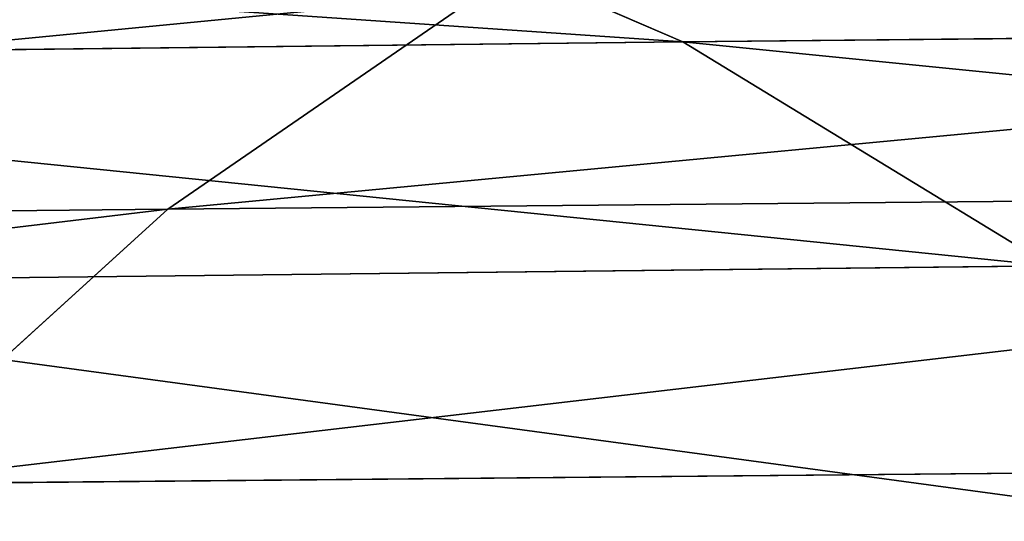
# Model space of a CAD drawing. Extents: x -1807 to 1736, y 1569 to 4485.
# Drawn here: x -576 to -576, y 2267 to 2267 of the extents above; entities that cross this region are included whole.
import ezdxf

# ---------------------------------------------------------------- set-up
doc = ezdxf.new("R2010")
doc.units = 0
doc.header["$LTSCALE"] = 2.54
doc.layers.get('0').update_dxf_attribs({"color": 13, "linetype": 'CONTINUOUS'})

# ---------------------------------------------------------------- blocks, each defined once
blk = doc.blocks.new('GROUP_42')
at = {"color": 0}
for p, q in [((5.399173764414991, 0.2810766388910179, 52.86655838034974), (5.554744248689777, 0.1809221376423375, 52.68115669681599)), ((5.399173764414991, 0.2810766388910179, 52.86655838034974), (5.554744248689777, 0.1809221376423375, 52.68115669681599)), ((5.399173764414991, 0.2810766388910179, 52.86655838034974), (6.109907639592102, 0.2810766388887078, 53.41192366404381)), ((5.399173764414991, 0.2810766388910179, 52.86655838034974), (6.109907639592102, 0.2810766388887078, 53.41192366404381)), ((4.909813475627925, 0.1809221376411824, 52.09018652437442), (5.554744248689777, 0.1809221376423375, 52.68115669681599)), ((4.909813475627925, 0.1809221376411824, 52.09018652437442), (5.554744248689777, 0.1809221376423375, 52.68115669681599)), ((5.554744248689777, 0.1809221376423375, 52.68115669681599), (5.715339004463758, 0.1022225211351088, 52.48976731967138)), ((5.554744248689777, 0.1809221376423375, 52.68115669681599), (5.715339004463758, 0.1022225211351088, 52.48976731967138)), ((5.554744248689777, 0.1809221376423375, 52.68115669681599), (6.248727309769138, 0.1809221376411824, 53.21366862878345)), ((5.554744248689777, 0.1809221376423375, 52.68115669681599), (6.248727309769138, 0.1809221376411824, 53.21366862878345)), ((5.892356720672606, 0.1809221376400273, 50.12492122304556), (6.362264463014198, 0.1809221376446476, 50.63773553698353)), ((5.892356720672606, 0.1809221376400273, 50.12492122304556), (6.362264463014198, 0.1809221376446476, 50.63773553698353)), ((6.185600135460409, 0.1022225211339537, 50.81439986454569), (6.362264463014198, 0.1809221376446476, 50.63773553698353)), ((6.185600135460409, 0.1022225211339537, 50.81439986454569), (6.362264463014198, 0.1809221376446476, 50.63773553698353)), ((5.700967343529729, 0.1022225211374189, 50.28551597881868), (6.185600135460409, 0.1022225211339537, 50.81439986454569)), ((5.700967343529729, 0.1022225211374189, 50.28551597881868), (6.185600135460409, 0.1022225211339537, 50.81439986454569)), ((6.004753315581484, 0.04557674095835864, 50.99524668441393), (6.185600135460409, 0.1022225211339537, 50.81439986454569)), ((6.004753315581484, 0.04557674095835864, 50.99524668441393), (6.185600135460409, 0.1022225211339537, 50.81439986454569)), ((6.185600135460409, 0.1022225211339537, 50.81439986454569), (6.714484021178468, 0.1022225211327986, 51.29903265647146)), ((6.185600135460409, 0.1022225211339537, 50.81439986454569), (6.714484021178468, 0.1022225211327986, 51.29903265647146))]:
    blk.add_line(p, q, dxfattribs=at)
at = {"color": 144}
mesh = blk.add_polyface(dxfattribs=at)
corners = [(40.72072930905143, 0.5425438671325992, 16.2792706909486), (37.27927069094932, 0.5425438671302891, 16.27927069094716), (169.279270690947, 0.5425438671337542, 16.27927069094687), (172.9283628290585, 0.7018666706441582, 16.07163717094152), (40.92836282906198, 0.7018666706395379, 16.07163717094094), (169.0716371709365, 0.7018666706453132, 16.07163717094094), (37.07163717093992, 0.701866670640693, 16.07163717094094), (11.95792297338574, 0.7018666706372279, 16.07163717094123), (11.96245355291298, 0.542543867129134, 16.27927069094774), (301.0716371709399, 0.7018666706372279, 16.07163717094181), (330.0420770266127, 0.7018666706453132, 16.07163717094065), (304.9283628290609, 0.7018666706453132, 16.07163717094008), (330.037546447089, 0.5425438671360644, 16.27927069094745), (304.7207293090515, 0.5425438671372195, 16.27927069094716), (172.7207293090491, 0.5425438671349093, 16.27927069094716), (301.2792706909459, 0.5425438671337542, 16.27927069094803)]
mesh.append_faces([[corners[k] for k in face] for face in [(3, 4, 5), (10, 9, 11), (14, 13, 15)]], dxfattribs={"vtx0": -1, "color": 144})
mesh.append_faces([[corners[k] for k in face] for face in [(4, 3, 6), (6, 3, 7), (7, 3, 8), (8, 9, 1)]], dxfattribs={"vtx0": -1, "vtx1": -1, "color": 144})
mesh.append_faces([[corners[k] for k in face] for face in [(1, 9, 2), (9, 13, 2)]], dxfattribs={"vtx0": -1, "vtx1": -1, "vtx2": -1, "color": 144})
mesh.append_faces([[corners[k] for k in face] for face in [(8, 3, 9), (9, 10, 12), (9, 12, 13), (13, 14, 2)]], dxfattribs={"vtx0": -1, "vtx2": -1, "color": 144})
mesh.append_faces([[corners[k] for k in face] for face in [(0, 1, 2)]], dxfattribs={"vtx1": -1, "color": 144})
mesh = blk.add_polyface(dxfattribs=at)
corners = [(301.0716371709399, 0.7018666706383828, 19.92836282906011), (169.0716371709388, 0.7018666706464682, 19.92836282906098), (37.07163717093992, 0.7018666706430031, 19.92836282906011), (172.9283628290574, 0.7018666706430031, 19.92836282906156), (40.92836282905736, 0.7018666706360728, 19.9283628290604), (329.9624535529146, 0.5425438671325992, 19.72072930905534), (301.2792706909459, 0.5425438671372195, 19.72072930905419), (304.7207293090538, 0.5425438671337542, 19.72072930905419), (172.7207293090514, 0.5425438671337542, 19.72072930905419), (40.72072930905143, 0.5425438671325992, 19.72072930905419), (12.03754644709196, 0.5425438671314441, 19.72072930905476), (12.04207702661689, 0.701866670640693, 19.92836282906069), (329.9579229733897, 0.701866670640693, 19.92836282905983), (304.9283628290585, 0.701866670640693, 19.92836282906011), (37.27927069094816, 0.542543867129134, 19.72072930905389), (169.2792706909459, 0.5425438671383744, 19.72072930905389)]
mesh.append_faces([[corners[k] for k in face] for face in [(1, 0, 3), (2, 1, 4), (5, 6, 7)]], dxfattribs={"vtx0": -1, "color": 144})
mesh.append_faces([[corners[k] for k in face] for face in [(6, 5, 8), (10, 5, 11), (11, 5, 2)]], dxfattribs={"vtx0": -1, "vtx1": -1, "color": 144})
mesh.append_faces([[corners[k] for k in face] for face in [(0, 1, 2), (8, 5, 9), (9, 5, 10)]], dxfattribs={"vtx0": -1, "vtx1": -1, "vtx2": -1, "color": 144})
mesh.append_faces([[corners[k] for k in face] for face in [(2, 5, 12), (2, 12, 13), (2, 13, 0)]], dxfattribs={"vtx0": -1, "vtx2": -1, "color": 144})
mesh.append_faces([[corners[k] for k in face] for face in [(10, 14, 9), (9, 15, 8)]], dxfattribs={"vtx2": -1, "color": 144})
mesh = blk.add_polyface(dxfattribs=at)
corners = [(330.037546447089, 0.5425438671360644, 16.27927069094745), (301.2792706909459, 0.5425438671337542, 16.27927069094803), (304.7207293090515, 0.5425438671372195, 16.27927069094716), (330.0327301164324, 0.4019237886528663, 16.5), (40.72072930905143, 0.5425438671325992, 16.2792706909486), (40.50000000000061, 0.4019237886459359, 16.49999999999971), (304.499999999996, 0.401923788647091, 16.5), (169.5000000000013, 0.4019237886517112, 16.50000000000058), (301.4999999999967, 0.4019237886505562, 16.50000000000116), (172.4999999999983, 0.4019237886447809, 16.50000000000087), (11.96245355291298, 0.542543867129134, 16.27927069094774), (37.27927069094932, 0.5425438671302891, 16.27927069094716), (11.96726988356379, 0.4019237886459359, 16.50000000000058), (37.49999999999898, 0.4019237886447809, 16.50000000000058), (172.7207293090491, 0.5425438671349093, 16.27927069094716), (169.279270690947, 0.5425438671337542, 16.27927069094687)]
mesh.append_faces([[corners[k] for k in face] for face in [(0, 1, 2), (7, 8, 9), (4, 10, 11), (12, 5, 13), (14, 4, 15)]], dxfattribs={"vtx0": -1, "color": 144})
mesh.append_faces([[corners[k] for k in face] for face in [(5, 6, 7), (10, 4, 12)]], dxfattribs={"vtx0": -1, "vtx1": -1, "color": 144})
mesh.append_faces([[corners[k] for k in face] for face in [(1, 3, 4), (4, 3, 5), (12, 4, 5)]], dxfattribs={"vtx0": -1, "vtx1": -1, "vtx2": -1, "color": 144})
mesh.append_faces([[corners[k] for k in face] for face in [(1, 0, 3), (5, 3, 6), (7, 6, 8), (4, 14, 1)]], dxfattribs={"vtx0": -1, "vtx2": -1, "color": 144})
mesh = blk.add_polyface(dxfattribs=at)
corners = [(172.5000000000006, 0.4019237886494011, 19.50000000000163), (40.50000000000176, 0.4019237886482461, 19.50000000000105), (169.4999999999955, 0.4019237886482461, 19.50000000000076), (37.49999999999783, 0.4019237886447809, 19.50000000000134), (329.9624535529146, 0.5425438671325992, 19.72072930905534), (304.4999999999984, 0.4019237886505562, 19.50000000000163), (329.9672698835654, 0.4019237886494011, 19.50000000000076), (304.7207293090538, 0.5425438671337542, 19.72072930905419), (169.2792706909459, 0.5425438671383744, 19.72072930905389), (172.7207293090514, 0.5425438671337542, 19.72072930905419), (301.2792706909459, 0.5425438671372195, 19.72072930905419), (40.72072930905143, 0.5425438671325992, 19.72072930905419), (37.27927069094816, 0.542543867129134, 19.72072930905389), (12.03754644709196, 0.5425438671314441, 19.72072930905476), (12.03273011643306, 0.4019237886505562, 19.50000000000105), (301.5000000000002, 0.4019237886505562, 19.50000000000134)]
mesh.append_faces([[corners[k] for k in face] for face in [(0, 1, 2), (4, 5, 6), (9, 7, 10), (3, 13, 14)]], dxfattribs={"vtx0": -1, "color": 144})
mesh.append_faces([[corners[k] for k in face] for face in [(1, 0, 3), (13, 0, 12)]], dxfattribs={"vtx0": -1, "vtx1": -1, "color": 144})
mesh.append_faces([[corners[k] for k in face] for face in [(5, 4, 0), (0, 7, 8), (13, 3, 0), (12, 0, 8)]], dxfattribs={"vtx0": -1, "vtx1": -1, "vtx2": -1, "color": 144})
mesh.append_faces([[corners[k] for k in face] for face in [(0, 4, 7), (7, 9, 8)]], dxfattribs={"vtx0": -1, "vtx2": -1, "color": 144})
mesh.append_faces([[corners[k] for k in face] for face in [(11, 12, 8)]], dxfattribs={"vtx1": -1, "color": 144})
mesh.append_faces([[corners[k] for k in face] for face in [(0, 15, 5)]], dxfattribs={"vtx2": -1, "color": 144})
mesh = blk.add_polyface(dxfattribs=at)
corners = [(6.109907639592102, 0.2810766388887078, 53.41192366404381), (5.249811536961297, 0.4019237886401607, 53.04456135151383), (5.399173764414991, 0.2810766388910179, 52.86655838034974), (5.976627761671798, 0.4019237886436258, 53.60226705603622)]
mesh.append_faces([[corners[k] for k in face] for face in [(0, 1, 2), (1, 0, 3)]], dxfattribs={"vtx0": -1, "color": 144})
mesh = blk.add_polyface(dxfattribs=at)
corners = [(330.027664689827, 0.2810766388910179, 16.7321452147783), (304.499999999996, 0.401923788647091, 16.5), (330.0327301164324, 0.4019237886528663, 16.5), (301.4999999999967, 0.4019237886505562, 16.50000000000116), (169.7321452147793, 0.2810766388991033, 16.73214521477744), (172.2678547852238, 0.2810766388956381, 16.73214521477859), (304.2678547852203, 0.2810766388898628, 16.73214521477888), (301.7321452147747, 0.2810766388979482, 16.73214521477888), (40.26785478522375, 0.2810766388921729, 16.73214521477917), (37.73214521478161, 0.2810766388875527, 16.73214521477859), (169.5000000000013, 0.4019237886517112, 16.50000000000058), (37.49999999999898, 0.4019237886447809, 16.50000000000058), (40.50000000000061, 0.4019237886459359, 16.49999999999971), (172.4999999999983, 0.4019237886447809, 16.50000000000087), (11.96726988356379, 0.4019237886459359, 16.50000000000058), (11.97233531017499, 0.2810766388887078, 16.73214521477888)]
mesh.append_faces([[corners[k] for k in face] for face in [(0, 1, 2), (5, 6, 7), (10, 11, 12)]], dxfattribs={"vtx0": -1, "color": 144})
mesh.append_faces([[corners[k] for k in face] for face in [(1, 0, 3), (4, 0, 5), (11, 13, 14), (14, 13, 15), (15, 3, 9)]], dxfattribs={"vtx0": -1, "vtx1": -1, "color": 144})
mesh.append_faces([[corners[k] for k in face] for face in [(3, 0, 4), (9, 3, 4)]], dxfattribs={"vtx0": -1, "vtx1": -1, "vtx2": -1, "color": 144})
mesh.append_faces([[corners[k] for k in face] for face in [(5, 0, 6), (11, 10, 13), (15, 13, 3)]], dxfattribs={"vtx0": -1, "vtx2": -1, "color": 144})
mesh.append_faces([[corners[k] for k in face] for face in [(8, 9, 4)]], dxfattribs={"vtx1": -1, "color": 144})
mesh = blk.add_polyface(dxfattribs=at)
corners = [(172.2678547852203, 0.2810766388887078, 19.26785478522362), (40.26785478522375, 0.2810766388921729, 19.26785478522304), (169.7321452147759, 0.2810766388979482, 19.26785478522304), (329.9672698835654, 0.4019237886494011, 19.50000000000076), (304.2678547852261, 0.2810766388898628, 19.26785478522362), (329.9723353101755, 0.2810766388887078, 19.26785478522362), (12.02766468982418, 0.2810766388840875, 19.26785478522362), (169.4999999999955, 0.4019237886482461, 19.50000000000076), (12.03273011643306, 0.4019237886505562, 19.50000000000105), (40.50000000000176, 0.4019237886482461, 19.50000000000105), (37.49999999999783, 0.4019237886447809, 19.50000000000134), (37.73214521477584, 0.2810766388875527, 19.26785478522275), (301.7321452147747, 0.2810766388956381, 19.26785478522333), (301.5000000000002, 0.4019237886505562, 19.50000000000134), (304.4999999999984, 0.4019237886505562, 19.50000000000163), (172.5000000000006, 0.4019237886494011, 19.50000000000163)]
mesh.append_faces([[corners[k] for k in face] for face in [(0, 1, 2), (3, 4, 5), (8, 9, 10), (1, 6, 11), (13, 3, 14)]], dxfattribs={"vtx0": -1, "color": 144})
mesh.append_faces([[corners[k] for k in face] for face in [(6, 7, 8)]], dxfattribs={"vtx0": -1, "vtx1": -1, "color": 144})
mesh.append_faces([[corners[k] for k in face] for face in [(4, 3, 0), (0, 3, 6), (6, 3, 7), (6, 1, 0), (3, 13, 7)]], dxfattribs={"vtx0": -1, "vtx1": -1, "vtx2": -1, "color": 144})
mesh.append_faces([[corners[k] for k in face] for face in [(8, 7, 9)]], dxfattribs={"vtx0": -1, "vtx2": -1, "color": 144})
mesh.append_faces([[corners[k] for k in face] for face in [(15, 7, 13)]], dxfattribs={"vtx1": -1, "color": 144})
mesh.append_faces([[corners[k] for k in face] for face in [(0, 12, 4)]], dxfattribs={"vtx2": -1, "color": 144})
mesh = blk.add_polyface(dxfattribs=at)
corners = [(5.554744248689777, 0.1809221376423375, 52.68115669681599), (4.738676162574975, 0.2810766388910179, 52.26132383742218), (4.909813475627925, 0.1809221376411824, 52.09018652437442), (5.399173764414991, 0.2810766388910179, 52.86655838034974)]
mesh.append_faces([[corners[k] for k in face] for face in [(0, 1, 2), (1, 0, 3)]], dxfattribs={"vtx0": -1, "color": 144})
mesh = blk.add_polyface(dxfattribs=at)
corners = [(6.248727309769138, 0.1809221376411824, 53.21366862878345), (5.399173764414991, 0.2810766388910179, 52.86655838034974), (5.554744248689777, 0.1809221376423375, 52.68115669681599), (6.109907639592102, 0.2810766388887078, 53.41192366404381)]
mesh.append_faces([[corners[k] for k in face] for face in [(0, 1, 2), (1, 0, 3)]], dxfattribs={"vtx0": -1, "color": 144})
mesh = blk.add_polyface(dxfattribs=at)
corners = [(6.533401776068303, 0.2810766388910179, 50.46659822393693), (5.892356720672606, 0.1809221376400273, 50.12492122304556), (6.077758404202895, 0.2810766388863976, 49.96935073877251), (6.362264463014198, 0.1809221376446476, 50.63773553698353)]
mesh.append_faces([[corners[k] for k in face] for face in [(0, 1, 2), (1, 0, 3)]], dxfattribs={"vtx0": -1, "color": 144})
mesh = blk.add_polyface(dxfattribs=at)
corners = [(330.0223887182261, 0.1809221376481128, 16.97393957002406), (304.2678547852203, 0.2810766388898628, 16.73214521477888), (330.027664689827, 0.2810766388910179, 16.7321452147783), (301.7321452147747, 0.2810766388979482, 16.73214521477888), (40.26785478522375, 0.2810766388921729, 16.73214521477917), (301.9739395700211, 0.1809221376400273, 16.97393957002377), (37.97393957002217, 0.1809221376388723, 16.9739395700232), (40.02606042997279, 0.1809221376365622, 16.97393957002349), (304.0260604299821, 0.1809221376446476, 16.97393957002435), (169.9739395700245, 0.1809221376469577, 16.97393957002435), (172.026060429974, 0.1809221376411824, 16.97393957002464), (11.97233531017499, 0.2810766388887078, 16.73214521477888), (37.73214521478161, 0.2810766388875527, 16.73214521477859), (11.97761128176887, 0.1809221376423375, 16.97393957002377), (172.2678547852238, 0.2810766388956381, 16.73214521477859), (169.7321452147793, 0.2810766388991033, 16.73214521477744)]
mesh.append_faces([[corners[k] for k in face] for face in [(0, 1, 2), (5, 0, 8), (9, 5, 10), (4, 11, 12), (14, 4, 15)]], dxfattribs={"vtx0": -1, "color": 144})
mesh.append_faces([[corners[k] for k in face] for face in [(1, 0, 3), (6, 5, 7), (11, 4, 13), (13, 4, 6)]], dxfattribs={"vtx0": -1, "vtx1": -1, "color": 144})
mesh.append_faces([[corners[k] for k in face] for face in [(3, 0, 4), (4, 0, 5), (4, 5, 6)]], dxfattribs={"vtx0": -1, "vtx1": -1, "vtx2": -1, "color": 144})
mesh.append_faces([[corners[k] for k in face] for face in [(5, 9, 7), (4, 14, 3)]], dxfattribs={"vtx0": -1, "vtx2": -1, "color": 144})
mesh = blk.add_polyface(dxfattribs=at)
corners = [(40.02606042997741, 0.1809221376411824, 19.02606042997757), (12.02238871822798, 0.1809221376434925, 19.02606042997872), (37.97393957002679, 0.1809221376434925, 19.02606042997728), (169.973939570021, 0.1809221376481128, 19.02606042997786), (172.0260604299751, 0.1809221376458026, 19.02606042997844), (329.9776112817751, 0.1809221376423375, 19.02606042997844), (301.9739395700222, 0.1809221376423375, 19.02606042997786), (304.0260604299775, 0.1809221376434925, 19.02606042997757), (329.9723353101755, 0.2810766388887078, 19.26785478522362), (301.7321452147747, 0.2810766388956381, 19.26785478522333), (169.7321452147759, 0.2810766388979482, 19.26785478522304), (37.73214521477584, 0.2810766388875527, 19.26785478522275), (304.2678547852261, 0.2810766388898628, 19.26785478522362), (172.2678547852203, 0.2810766388887078, 19.26785478522362), (40.26785478522375, 0.2810766388921729, 19.26785478522304), (12.02766468982418, 0.2810766388840875, 19.26785478522362)]
mesh.append_faces([[corners[k] for k in face] for face in [(0, 1, 2), (5, 6, 7), (9, 8, 12)]], dxfattribs={"vtx0": -1, "color": 144})
mesh.append_faces([[corners[k] for k in face] for face in [(6, 5, 4)]], dxfattribs={"vtx0": -1, "vtx1": -1, "color": 144})
mesh.append_faces([[corners[k] for k in face] for face in [(4, 8, 1), (1, 8, 9), (1, 9, 10), (1, 10, 11)]], dxfattribs={"vtx0": -1, "vtx1": -1, "vtx2": -1, "color": 144})
mesh.append_faces([[corners[k] for k in face] for face in [(1, 0, 3), (1, 3, 4), (4, 5, 8)]], dxfattribs={"vtx0": -1, "vtx2": -1, "color": 144})
mesh.append_faces([[corners[k] for k in face] for face in [(13, 10, 9), (14, 11, 10), (15, 1, 11)]], dxfattribs={"vtx1": -1, "color": 144})
mesh = blk.add_polyface(dxfattribs=at)
corners = [(5.715339004463758, 0.1022225211351088, 52.48976731967138), (4.909813475627925, 0.1809221376411824, 52.09018652437442), (5.08647780318518, 0.1022225211281784, 51.91352219681283), (5.554744248689777, 0.1809221376423375, 52.68115669681599)]
mesh.append_faces([[corners[k] for k in face] for face in [(0, 1, 2), (1, 0, 3)]], dxfattribs={"vtx0": -1, "color": 144})
mesh = blk.add_polyface(dxfattribs=at)
corners = [(6.392030270694749, 0.1022225211374189, 53.00901079078023), (5.554744248689777, 0.1809221376423375, 52.68115669681599), (5.715339004463758, 0.1022225211351088, 52.48976731967138), (6.248727309769138, 0.1809221376411824, 53.21366862878345)]
mesh.append_faces([[corners[k] for k in face] for face in [(0, 1, 2), (1, 0, 3)]], dxfattribs={"vtx0": -1, "color": 144})
mesh = blk.add_polyface(dxfattribs=at)
corners = [(6.362264463014198, 0.1809221376446476, 50.63773553698353), (5.700967343529729, 0.1022225211374189, 50.28551597881868), (5.892356720672606, 0.1809221376400273, 50.12492122304556), (6.185600135460409, 0.1022225211339537, 50.81439986454569)]
mesh.append_faces([[corners[k] for k in face] for face in [(0, 1, 2), (1, 0, 3)]], dxfattribs={"vtx0": -1, "color": 144})
mesh = blk.add_polyface(dxfattribs=at)
corners = [(6.87507877695476, 0.1809221376423375, 51.10764327932772), (6.185600135460409, 0.1022225211339537, 50.81439986454569), (6.362264463014198, 0.1809221376446476, 50.63773553698353), (6.714484021178468, 0.1022225211327986, 51.29903265647146)]
mesh.append_faces([[corners[k] for k in face] for face in [(0, 1, 2), (1, 0, 3)]], dxfattribs={"vtx0": -1, "color": 144})
mesh = blk.add_polyface(dxfattribs=at)
corners = [(330.0169423549645, 0.1022225211304885, 17.22354286469361), (304.0260604299821, 0.1809221376446476, 16.97393957002435), (330.0223887182261, 0.1809221376481128, 16.97393957002406), (172.026060429974, 0.1809221376411824, 16.97393957002464), (303.7764571353082, 0.1022225211351088, 17.22354286469332), (170.2235428646926, 0.1022225211316436, 17.22354286469303), (171.7764571353024, 0.1022225211339537, 17.22354286469361), (302.2235428646926, 0.1022225211351088, 17.22354286469361), (40.02606042997279, 0.1809221376365622, 16.97393957002349), (11.97761128176887, 0.1809221376423375, 16.97393957002377), (37.97393957002217, 0.1809221376388723, 16.9739395700232), (169.9739395700245, 0.1809221376469577, 16.97393957002435), (11.98305764504321, 0.1022225211327986, 17.22354286469332), (38.22354286469606, 0.1022225211281784, 17.22354286469361), (39.77645713531162, 0.1022225211351088, 17.2235428646939), (301.9739395700211, 0.1809221376400273, 16.97393957002377)]
mesh.append_faces([[corners[k] for k in face] for face in [(0, 1, 2), (6, 4, 7), (8, 9, 10), (13, 5, 14)]], dxfattribs={"vtx0": -1, "color": 144})
mesh.append_faces([[corners[k] for k in face] for face in [(9, 11, 12), (12, 5, 13)]], dxfattribs={"vtx0": -1, "vtx1": -1, "color": 144})
mesh.append_faces([[corners[k] for k in face] for face in [(1, 0, 3), (3, 4, 5), (12, 3, 5)]], dxfattribs={"vtx0": -1, "vtx1": -1, "vtx2": -1, "color": 144})
mesh.append_faces([[corners[k] for k in face] for face in [(3, 0, 4), (4, 6, 5), (9, 8, 11), (12, 11, 3)]], dxfattribs={"vtx0": -1, "vtx2": -1, "color": 144})
mesh.append_faces([[corners[k] for k in face] for face in [(3, 15, 1)]], dxfattribs={"vtx2": -1, "color": 144})
mesh = blk.add_polyface(dxfattribs=at)
corners = [(38.22354286469259, 0.1022225211270234, 18.77645713530889), (12.02238871822798, 0.1809221376434925, 19.02606042997872), (12.01694235496173, 0.1022225211339537, 18.77645713530831), (39.77645713531162, 0.1022225211293335, 18.77645713530918), (37.97393957002679, 0.1809221376434925, 19.02606042997728), (303.7764571353105, 0.1022225211351088, 18.77645713530918), (171.7764571353093, 0.1022225211293335, 18.7764571353086), (302.2235428646892, 0.1022225211327986, 18.7764571353086), (170.2235428646949, 0.1022225211351088, 18.77645713530918), (329.9776112817751, 0.1809221376423375, 19.02606042997844), (329.9830576450391, 0.1022225211316436, 18.77645713530918), (304.0260604299775, 0.1809221376434925, 19.02606042997757), (40.02606042997741, 0.1809221376411824, 19.02606042997757), (301.9739395700222, 0.1809221376423375, 19.02606042997786), (169.973939570021, 0.1809221376481128, 19.02606042997786), (172.0260604299751, 0.1809221376458026, 19.02606042997844)]
mesh.append_faces([[corners[k] for k in face] for face in [(0, 1, 2), (5, 6, 7), (9, 5, 10), (14, 13, 15)]], dxfattribs={"vtx0": -1, "color": 144})
mesh.append_faces([[corners[k] for k in face] for face in [(1, 3, 4), (6, 5, 8), (8, 9, 3), (12, 13, 14)]], dxfattribs={"vtx0": -1, "vtx1": -1, "color": 144})
mesh.append_faces([[corners[k] for k in face] for face in [(5, 9, 8), (3, 11, 4)]], dxfattribs={"vtx0": -1, "vtx1": -1, "vtx2": -1, "color": 144})
mesh.append_faces([[corners[k] for k in face] for face in [(1, 0, 3), (3, 9, 11), (11, 12, 4), (12, 11, 13)]], dxfattribs={"vtx0": -1, "vtx2": -1, "color": 144})
mesh = blk.add_polyface(dxfattribs=at)
corners = [(6.185600135460409, 0.1022225211339537, 50.81439986454569), (5.505046861502151, 0.04557674095489347, 50.44991278303167), (5.700967343529729, 0.1022225211374189, 50.28551597881868), (6.004753315581484, 0.04557674095835864, 50.99524668441393)]
mesh.append_faces([[corners[k] for k in face] for face in [(0, 1, 2), (1, 0, 3)]], dxfattribs={"vtx0": -1, "color": 144})
mesh = blk.add_polyface(dxfattribs=at)
corners = [(6.714484021178468, 0.1022225211327986, 51.29903265647146), (6.004753315581484, 0.04557674095835864, 50.99524668441393), (6.185600135460409, 0.1022225211339537, 50.81439986454569), (6.550087216971543, 0.04557674096297887, 51.4949531385025)]
mesh.append_faces([[corners[k] for k in face] for face in [(0, 1, 2), (1, 0, 3)]], dxfattribs={"vtx0": -1, "color": 144})
mesh = blk.add_polyface(dxfattribs=at)
corners = [(330.0169423549645, 0.1022225211304885, 17.22354286469361), (302.2235428646926, 0.1022225211351088, 17.22354286469361), (303.7764571353082, 0.1022225211351088, 17.22354286469332), (330.0113670501444, 0.04557674096528899, 17.479055466999), (171.7764571353024, 0.1022225211339537, 17.22354286469361), (39.77645713531162, 0.1022225211351088, 17.2235428646939), (303.5209445329953, 0.04557674096413393, 17.47905546699871), (171.5209445330011, 0.04557674096528899, 17.47905546700015), (170.4790554669974, 0.04557674096413393, 17.47905546699957), (302.479055466994, 0.04557674096528899, 17.47905546699928), (38.22354286469606, 0.1022225211281784, 17.22354286469361), (11.98863294985179, 0.04557674096066876, 17.47905546700102), (11.98305764504321, 0.1022225211327986, 17.22354286469332), (39.52094453299988, 0.04557674096297887, 17.47905546699957), (38.47905546700202, 0.04557674095720358, 17.47905546700073), (170.2235428646926, 0.1022225211316436, 17.22354286469303)]
mesh.append_faces([[corners[k] for k in face] for face in [(0, 1, 2), (10, 11, 12), (11, 13, 14)]], dxfattribs={"vtx0": -1, "color": 144})
mesh.append_faces([[corners[k] for k in face] for face in [(1, 3, 4), (13, 9, 8)]], dxfattribs={"vtx0": -1, "vtx1": -1, "color": 144})
mesh.append_faces([[corners[k] for k in face] for face in [(4, 3, 5), (11, 5, 13), (13, 5, 6)]], dxfattribs={"vtx0": -1, "vtx1": -1, "vtx2": -1, "color": 144})
mesh.append_faces([[corners[k] for k in face] for face in [(1, 0, 3), (5, 3, 6), (11, 10, 5), (13, 6, 9)]], dxfattribs={"vtx0": -1, "vtx2": -1, "color": 144})
mesh.append_faces([[corners[k] for k in face] for face in [(7, 8, 9)]], dxfattribs={"vtx1": -1, "color": 144})
mesh.append_faces([[corners[k] for k in face] for face in [(5, 15, 4)]], dxfattribs={"vtx2": -1, "color": 144})
mesh = blk.add_polyface(dxfattribs=at)
corners = [(12.01694235496173, 0.1022225211339537, 18.77645713530831), (12.01136705014853, 0.04557674096413393, 18.52094453300148), (38.47905546700202, 0.04557674096066876, 18.52094453300264), (303.5209445329999, 0.04557674096297887, 18.52094453300264), (171.5209445330011, 0.04557674096644405, 18.52094453300148), (302.479055466994, 0.04557674096528899, 18.52094453300148), (39.52094453300219, 0.04557674096066876, 18.52094453300206), (170.4790554669986, 0.04557674096759911, 18.52094453300119), (329.9830576450391, 0.1022225211316436, 18.77645713530918), (329.9886329498569, 0.04557674096528899, 18.52094453300119), (302.2235428646892, 0.1022225211327986, 18.7764571353086), (303.7764571353105, 0.1022225211351088, 18.77645713530918), (171.7764571353093, 0.1022225211293335, 18.7764571353086), (38.22354286469259, 0.1022225211270234, 18.77645713530889), (170.2235428646949, 0.1022225211351088, 18.77645713530918), (39.77645713531162, 0.1022225211293335, 18.77645713530918)]
mesh.append_faces([[corners[k] for k in face] for face in [(3, 4, 5), (8, 3, 9), (10, 8, 11), (13, 14, 15)]], dxfattribs={"vtx0": -1, "color": 144})
mesh.append_faces([[corners[k] for k in face] for face in [(6, 3, 2), (0, 12, 13), (12, 0, 10)]], dxfattribs={"vtx0": -1, "vtx1": -1, "color": 144})
mesh.append_faces([[corners[k] for k in face] for face in [(4, 3, 6), (3, 8, 2), (2, 8, 10), (2, 10, 0)]], dxfattribs={"vtx0": -1, "vtx1": -1, "vtx2": -1, "color": 144})
mesh.append_faces([[corners[k] for k in face] for face in [(13, 12, 14)]], dxfattribs={"vtx0": -1, "vtx2": -1, "color": 144})
mesh.append_faces([[corners[k] for k in face] for face in [(0, 1, 2), (6, 7, 4)]], dxfattribs={"vtx2": -1, "color": 144})
mesh = blk.add_polyface(dxfattribs=at)
corners = [(171.5209445330011, 0.04557674096528899, 17.47905546700015), (39.52094453299988, 0.04557674096297887, 17.47905546699957), (170.4790554669974, 0.04557674096413393, 17.47905546699957), (38.47905546700202, 0.04557674095720358, 17.47905546700073), (330.0113670501444, 0.04557674096528899, 17.479055466999), (302.479055466994, 0.04557674096528899, 17.47905546699928), (303.5209445329953, 0.04557674096413393, 17.47905546699871), (330.0057052352148, 0.01141590572834502, 17.73853277175808), (11.98863294985179, 0.04557674096066876, 17.47905546700102), (302.7385327717554, 0.01141590572025962, 17.73853277175779), (171.2614672282408, 0.01141590572603491, 17.73853277175693), (303.261467228242, 0.01141590572834502, 17.73853277175866), (170.7385327717542, 0.01141590572603491, 17.73853277175866), (39.26146722823965, 0.0114159057179495, 17.7385327717575), (38.73853277175648, 0.01141590572141468, 17.7385327717575), (11.99429476478827, 0.01141590572256973, 17.73853277175866)]
mesh.append_faces([[corners[k] for k in face] for face in [(0, 1, 2), (4, 5, 6), (9, 7, 11), (8, 14, 15)]], dxfattribs={"vtx0": -1, "color": 144})
mesh.append_faces([[corners[k] for k in face] for face in [(1, 0, 3), (5, 7, 0), (3, 7, 8), (14, 10, 13)]], dxfattribs={"vtx0": -1, "vtx1": -1, "color": 144})
mesh.append_faces([[corners[k] for k in face] for face in [(0, 7, 3), (8, 7, 9), (14, 8, 10)]], dxfattribs={"vtx0": -1, "vtx1": -1, "vtx2": -1, "color": 144})
mesh.append_faces([[corners[k] for k in face] for face in [(5, 4, 7), (8, 9, 10)]], dxfattribs={"vtx0": -1, "vtx2": -1, "color": 144})
mesh.append_faces([[corners[k] for k in face] for face in [(12, 13, 10)]], dxfattribs={"vtx1": -1, "color": 144})
mesh = blk.add_polyface(dxfattribs=at)
corners = [(329.9942947647887, 0.01141590572141468, 18.26146722824471), (302.7385327717565, 0.01141590572141468, 18.26146722824471), (303.2614672282409, 0.01141590572256973, 18.26146722824442), (329.9886329498569, 0.04557674096528899, 18.52094453300119), (171.2614672282408, 0.01141590572834502, 18.26146722824471), (12.00570523521782, 0.01141590572256973, 18.26146722824529), (170.4790554669986, 0.04557674096759911, 18.52094453300119), (12.01136705014853, 0.04557674096413393, 18.52094453300148), (39.52094453300219, 0.04557674096066876, 18.52094453300206), (38.47905546700202, 0.04557674096066876, 18.52094453300264), (170.7385327717577, 0.01141590572372479, 18.26146722824413), (38.73853277175764, 0.01141590572487985, 18.26146722824413), (39.26146722824426, 0.01141590572141468, 18.26146722824355), (302.479055466994, 0.04557674096528899, 18.52094453300148), (303.5209445329999, 0.04557674096297887, 18.52094453300264), (171.5209445330011, 0.04557674096644405, 18.52094453300148)]
mesh.append_faces([[corners[k] for k in face] for face in [(0, 1, 2), (7, 8, 9), (10, 11, 12), (13, 3, 14)]], dxfattribs={"vtx0": -1, "color": 144})
mesh.append_faces([[corners[k] for k in face] for face in [(1, 3, 4), (5, 6, 7), (11, 4, 5)]], dxfattribs={"vtx0": -1, "vtx1": -1, "color": 144})
mesh.append_faces([[corners[k] for k in face] for face in [(4, 3, 5), (5, 3, 6), (3, 13, 6)]], dxfattribs={"vtx0": -1, "vtx1": -1, "vtx2": -1, "color": 144})
mesh.append_faces([[corners[k] for k in face] for face in [(1, 0, 3), (7, 6, 8), (11, 10, 4)]], dxfattribs={"vtx0": -1, "vtx2": -1, "color": 144})
mesh.append_faces([[corners[k] for k in face] for face in [(15, 6, 13)]], dxfattribs={"vtx1": -1, "color": 144})
mesh = blk.add_polyface(dxfattribs=at)
corners = [(170.7385327717542, 0.01141590572603491, 17.73853277175866), (38.73853277175648, 0.01141590572141468, 17.7385327717575), (39.26146722823965, 0.0114159057179495, 17.7385327717575), (11.99429476478827, 0.01141590572256973, 17.73853277175866), (302.7385327717554, 0.01141590572025962, 17.73853277175779), (171.2614672282408, 0.01141590572603491, 17.73853277175693), (303.261467228242, 0.01141590572834502, 17.73853277175866), (330.0000000000024, -1.155058271251619e-12, 18.00000000000082), (330.0057052352148, 0.01141590572834502, 17.73853277175808), (302.9999999999935, 8.085407898761333e-12, 17.99999999999937), (12.00000000000189, -1.155058271251619e-12, 18.00000000000053), (171.0000000000004, 3.465174813754857e-12, 18.00000000000226), (39.00000000000153, 1.155058271251619e-12, 18.00000000000139)]
mesh.append_faces([[corners[k] for k in face] for face in [(0, 1, 2), (4, 0, 5), (7, 6, 8), (10, 11, 12)]], dxfattribs={"vtx0": -1, "color": 144})
mesh.append_faces([[corners[k] for k in face] for face in [(1, 0, 3)]], dxfattribs={"vtx0": -1, "vtx1": -1, "color": 144})
mesh.append_faces([[corners[k] for k in face] for face in [(6, 7, 0), (0, 7, 3)]], dxfattribs={"vtx0": -1, "vtx1": -1, "vtx2": -1, "color": 144})
mesh.append_faces([[corners[k] for k in face] for face in [(0, 4, 6), (3, 7, 9), (9, 10, 3), (10, 9, 11)]], dxfattribs={"vtx0": -1, "vtx2": -1, "color": 144})
mesh = blk.add_polyface(dxfattribs=at)
corners = [(39.00000000000153, 1.155058271251619e-12, 18.00000000000139), (12.00570523521782, 0.01141590572256973, 18.26146722824529), (12.00000000000189, -1.155058271251619e-12, 18.00000000000053), (171.0000000000004, 3.465174813754857e-12, 18.00000000000226), (39.26146722824426, 0.01141590572141468, 18.26146722824355), (38.73853277175764, 0.01141590572487985, 18.26146722824413), (330.0000000000024, -1.155058271251619e-12, 18.00000000000082), (302.9999999999935, 8.085407898761333e-12, 17.99999999999937), (329.9942947647887, 0.01141590572141468, 18.26146722824471), (303.2614672282409, 0.01141590572256973, 18.26146722824442), (170.7385327717577, 0.01141590572372479, 18.26146722824413), (171.2614672282408, 0.01141590572834502, 18.26146722824471), (302.7385327717565, 0.01141590572141468, 18.26146722824471)]
mesh.append_faces([[corners[k] for k in face] for face in [(0, 1, 2), (1, 4, 5), (6, 3, 7), (11, 9, 12)]], dxfattribs={"vtx0": -1, "color": 144})
mesh.append_faces([[corners[k] for k in face] for face in [(4, 9, 10)]], dxfattribs={"vtx0": -1, "vtx1": -1, "color": 144})
mesh.append_faces([[corners[k] for k in face] for face in [(1, 3, 4), (3, 9, 4)]], dxfattribs={"vtx0": -1, "vtx1": -1, "vtx2": -1, "color": 144})
mesh.append_faces([[corners[k] for k in face] for face in [(1, 0, 3), (3, 6, 8), (3, 8, 9), (9, 11, 10)]], dxfattribs={"vtx0": -1, "vtx2": -1, "color": 144})
blk = doc.blocks.new('GROUP_50')
at = {"color": 152, "extrusion": (0.0108427442456757, 0.2297940737316391, 0.9731788728569075), "rotation": 272.4999997066595}
blk.add_blockref('GROUP_42', (33.44675760033463, -952.7505416055737, 313.0556434905686), dxfattribs=at)
at = {"color": 144}
mesh = blk.add_polyface(dxfattribs=at)
corners = [(3.603781806305051e-10, 930.0000000004998, 81.28314680374878), (15.00000000036505, 945.0000000004952, 81.28314680374878), (3.973400453105569e-10, 1030.0000000005, 81.28314680374878), (200.0000000003588, 930.0000000004242, 81.28314680374875), (190.0000000003657, 945.0000000004288, 81.2831468037488), (190.0000000003911, 1015.000000000429, 81.2831468037488), (15.00000000039046, 1015.000000000493, 81.28314680374878), (205.0000000003958, 1030.000000000422, 81.2831468037488), (205.0000000003634, 945.0000000004219, 81.2831468037488), (205.0000000003588, 930.0000000004218, 81.2831468037488)]
mesh.append_faces([[corners[k] for k in face] for face in [(8, 3, 9)]], dxfattribs={"vtx0": -1, "color": 144})
mesh.append_faces([[corners[k] for k in face] for face in [(0, 1, 2), (1, 3, 4), (4, 3, 5), (2, 6, 7), (6, 2, 1), (7, 3, 8)]], dxfattribs={"vtx0": -1, "vtx1": -1, "color": 144})
mesh.append_faces([[corners[k] for k in face] for face in [(7, 5, 3)]], dxfattribs={"vtx0": -1, "vtx1": -1, "vtx2": -1, "color": 144})
mesh.append_faces([[corners[k] for k in face] for face in [(1, 0, 3), (7, 6, 5)]], dxfattribs={"vtx0": -1, "vtx2": -1, "color": 144})
blk = doc.blocks.new('GROUP_51')
at = {"color": 57, "extrusion": (-7.573064690121713e-29, 3.008944438633873e-13, -1), "zscale": -1, "rotation": 89.99999999999997}
blk.add_blockref('GROUP_50', (-7.623384590260685e-11, 6.006303010499405e-11), dxfattribs=at)
at = {"color": 0}
mesh = blk.add_polyface(dxfattribs=at)
corners = [(2149.873380338482, 367.1049844354721, 1.283146803451889), (2013.245353225462, 195.1292844354701, 1.283146803451889), (2013.245353225462, 367.1049844354721, 1.283146803451889), (1904.800000000066, 1352.000000000425, 1.283146803792065), (1923.777800380604, 1519.482361910219, 1.283146803792015), (1963.651650000073, 1352.000000000425, 1.283146803792065), (1923.709652033185, 1520.000000000424, 1.283146803792015), (1923.977601225608, 1519.000000000425, 1.283146803792015), (1924.295438470808, 1518.58578643806, 1.283146803792015), (1924.709652033174, 1518.267949192859, 1.283146803792015), (1925.192013942977, 1518.068148347846, 1.283146803792015), (1925.709652033182, 1518.000000000427, 1.283146803792015), (1926.227290123386, 1518.068148347846, 1.283146803792015), (1926.70965203318, 1518.267949192859, 1.283146803792015), (1927.123865595555, 1518.58578643806, 1.283146803792015), (1927.441702840755, 1519.000000000425, 1.283146803792015), (1927.64150368576, 1519.482361910219, 1.283146803792015), (1927.709652033179, 1520.000000000424, 1.283146803792015), (5.775291356258094e-10, 1700.000000000059, 1.283146803449206), (1924.295438470808, 1521.414213562806, 1.283146803792015), (5.775291356258094e-10, 5.775291356258094e-11, 1.283146803449206), (1924.709652033174, 1521.732050807997, 1.283146803792015), (1925.192013942977, 1521.931851653011, 1.283146803792015), (1967.948350000066, 1534.000000000423, 1.283146803792065), (3200.000000000575, 1700.000000000059, 1.283146803449206), (1923.977601225608, 1521.000000000432, 1.283146803792015), (1923.777800380604, 1520.517638090628, 1.283146803792015), (1813.245353225461, 814.2501784971511, 1.283146803451889), (1925.709652033182, 1522.00000000043, 1.283146803792015), (1926.227290123386, 1521.931851653011, 1.283146803792015), (1926.70965203318, 1521.732050807997, 1.283146803792015), (1927.123865595555, 1521.414213562806, 1.283146803792015), (1927.441702840755, 1521.000000000432, 1.283146803792015), (1927.64150368576, 1520.517638090628, 1.283146803792015), (2333.948350000068, 1534.000000000423, 1.283146803792065), (2379.430711909855, 1521.931851653011, 1.283146803792049), (2378.94835000007, 1521.732050807997, 1.283146803792049), (2378.534136437696, 1521.414213562806, 1.283146803792049), (2378.216299192505, 1521.000000000432, 1.283146803792049), (2378.016498347492, 1520.517638090628, 1.283146803792049), (2333.948350000068, 1352.000000000425, 1.283146803792065), (2377.948350000062, 1520.000000000424, 1.283146803792049), (2379.94835000006, 1522.00000000043, 1.283146803792049), (2380.465988090264, 1521.931851653011, 1.283146803792049), (2380.948350000067, 1521.732050807997, 1.283146803792049), (2381.362563562442, 1521.414213562806, 1.283146803792049), (2381.680400807633, 1521.000000000432, 1.283146803792051), (2381.880201652647, 1520.517638090628, 1.283146803792051), (2381.948350000066, 1520.000000000424, 1.283146803792051), (2392.800000000066, 1352.000000000425, 1.283146803792065), (2392.800000000066, 1302.000000000429, 1.283146803792065), (2413.245353225454, 814.2501784971511, 1.283146803451889), (2413.245353225464, 245.1049844354559, 1.283146803451889), (1813.245353225461, 195.1292844354678, 1.283146803451711), (3200.000000000575, 5.775291356258094e-11, 1.283146803449206), (1881.294029067331, 195.1292844354701, 1.283146803451711), (2149.873380338482, 245.1049844354652, 1.283146803451889), (2213.245353225454, 245.1049844354652, 1.283146803451889), (2336.334331494933, 245.1049844354652, 1.283146803451889), (1904.800000000066, 1302.000000000429, 1.283146803792065), (2013.245353225462, 814.2501784971511, 1.283146803451889), (2213.245353225463, 814.2501784971511, 1.283146803451889), (2378.016498347492, 1519.482361910219, 1.283146803792049), (2378.216299192505, 1519.000000000425, 1.283146803792049), (2378.534136437696, 1518.58578643806, 1.283146803792051), (2378.94835000007, 1518.267949192859, 1.283146803792051), (2379.430711909855, 1518.068148347846, 1.283146803792051), (2379.94835000006, 1518.000000000427, 1.283146803792051), (2380.465988090264, 1518.068148347846, 1.283146803792051), (2380.948350000067, 1518.267949192859, 1.283146803792051), (2381.362563562442, 1518.58578643806, 1.283146803792051), (2381.680400807633, 1519.000000000425, 1.283146803792051), (2381.880201652647, 1519.482361910219, 1.283146803792051)]
mesh.append_faces([[corners[k] for k in face] for face in [(0, 1, 2)]], dxfattribs={"vtx0": -1, "color": 0})
mesh.append_faces([[corners[k] for k in face] for face in [(3, 4, 5), (4, 3, 6), (18, 19, 20), (19, 18, 21), (21, 18, 22), (22, 23, 28), (28, 23, 29), (29, 23, 30), (30, 23, 31), (31, 23, 32), (32, 23, 33), (33, 23, 17), (23, 24, 34), (34, 39, 40), (35, 24, 42), (42, 24, 43), (43, 24, 44), (44, 24, 45), (45, 24, 46), (46, 24, 47), (47, 24, 48), (49, 24, 50), (51, 24, 52), (20, 53, 54), (53, 20, 27), (56, 1, 0), (54, 52, 24), (27, 59, 60), (59, 27, 3), (60, 50, 61), (61, 50, 51)]], dxfattribs={"vtx0": -1, "vtx1": -1, "color": 0})
mesh.append_faces([[corners[k] for k in face] for face in [(22, 18, 23), (20, 26, 27), (27, 6, 3), (34, 24, 35), (48, 24, 49), (50, 24, 51), (54, 1, 56)]], dxfattribs={"vtx0": -1, "vtx1": -1, "vtx2": -1, "color": 0})
mesh.append_faces([[corners[k] for k in face] for face in [(5, 4, 7), (5, 7, 8), (5, 8, 9), (5, 9, 10), (5, 10, 11), (5, 11, 12), (5, 12, 13), (5, 13, 14), (5, 14, 15), (5, 15, 16), (5, 16, 17), (23, 18, 24), (20, 19, 25), (20, 25, 26), (27, 26, 6), (17, 23, 5), (34, 35, 36), (34, 36, 37), (34, 37, 38), (34, 38, 39), (40, 39, 41), (54, 53, 55), (54, 55, 1), (54, 56, 57), (54, 57, 58), (54, 58, 52), (60, 59, 50), (41, 49, 40), (49, 41, 62), (49, 62, 63), (49, 63, 64), (49, 64, 65), (49, 65, 66), (49, 66, 67), (49, 67, 68), (49, 68, 69), (49, 69, 70), (49, 70, 71), (49, 71, 72), (49, 72, 48)]], dxfattribs={"vtx0": -1, "vtx2": -1, "color": 0})

msp = doc.modelspace()

# ---------------------------------------------------------------- block references
at = {"color": 0}
msp.add_blockref('GROUP_51', (-1593.045816360517, 2252.687405392701), dxfattribs=at)

doc.saveas('drawing.dxf')
